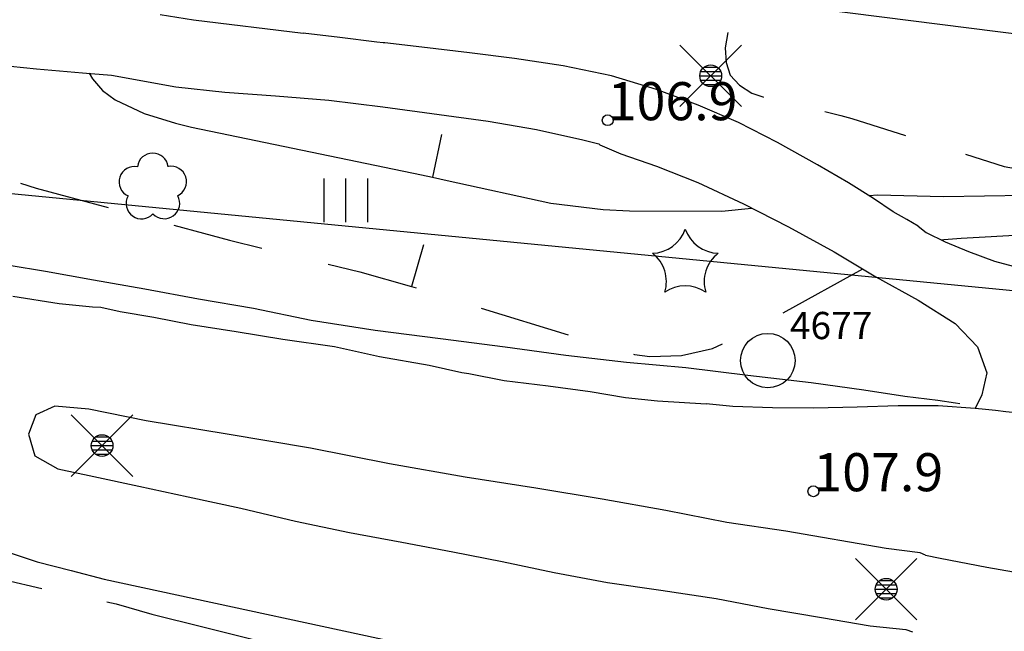
# Model space of a CAD drawing. Units: metres. Extents: x 25490999 to 25492313, y 6723573 to 6724501.
# Drawn here: x 25491037 to 25491082, y 6723901 to 6723929 of the extents above; entities that cross this region are included whole.
import ezdxf

# ---------------------------------------------------------------- set-up
doc = ezdxf.new("R2010")
doc.units = ezdxf.units.M
for name, pattern in [('APUKAYRA(1)', [7, 4, -3]), ('KORKEUSKAYRA', [2, 1, 1]), ('TILANRAJA(1)', [6, 4, -2]), ('TONTIN-YLEISENALUEENRAJA(1)', [2, 1, 1]), ('VIIVAT-1', [2, 1, 1]), ('VIIVAT-3(1)', [4, 2, -2]), ('VIIVAT-7(1)', [2, 1, 1])]:
    doc.linetypes.add(name, pattern=pattern)
for name, color, linetype in [('102_12_jonopiste', 7, 'Continuous'), ('102_41_maanpinnan kork.lukema', 7, 'Continuous'), ('103_139_nurmikko', 7, 'Continuous'), ('103_140_puisto (havupuu)', 7, 'Continuous'), ('103_144_puisto (lehtipuu)', 7, 'Continuous'), ('103_160_valaisinpylväs', 7, 'Continuous'), ('103_165_korkeuskäyrän viettoviiva', 7, 'Continuous'), ('202_600_liikenneväylä_päällystetty', 7, 'Continuous'), ('202_602_kevytväylä  päällystetty', 7, 'Continuous'), ('202_632_default', 7, 'Continuous'), ('202_708_kuvioraja', 7, 'Continuous'), ('204_301_tontin raja', 7, 'Continuous'), ('204_303_yleisen alueen raja', 7, 'Continuous'), ('205_901_korkeuskäyrä', 7, 'Continuous'), ('205_902_apukäyrä', 7, 'Continuous')]:
    doc.layers.add(name, color=color, linetype=linetype)
doc.styles.add('BASEPOINT_2', font='txt.shx', dxfattribs={"height": 0.2})

# ---------------------------------------------------------------- blocks, each defined once
blk = doc.blocks.new('1_133')
at = {"color": 0}
blk.add_line((0, 0.4), (0, 0), dxfattribs=at)
blk = doc.blocks.new('G88')
at = {"color": 91, "xscale": 5, "yscale": 5}
blk.add_blockref('1_133', (0, 0), dxfattribs=at)
blk = doc.blocks.new('1_155')
at = {"color": 0}
for p, q in [((-0.2828, -0.2828), (0.2828, 0.2828)), ((-0.2828, 0.2828), (0.2828, -0.2828)), ((-0.1, 0), (0.1, 0)), ((-0.0917, 0.04), (0.0917, 0.04)), ((-0.06, 0.08), (0.06, 0.08)), ((-0.0917, -0.04), (0.0916, -0.04)), ((-0.06, -0.08), (0.06, -0.08))]:
    blk.add_line(p, q, dxfattribs=at)
blk.add_circle((0, 0), 0.1, dxfattribs=at)
blk = doc.blocks.new('G98')
at = {"color": 6, "xscale": 5, "yscale": 5}
blk.add_blockref('1_155', (0, 0), dxfattribs=at)
blk = doc.blocks.new('1_125')
at = {"color": 0}
for p, q in [((-0.2, 0.2), (-0.2, -0.2)), ((0, 0.2), (0, -0.2)), ((0.2, 0.2), (0.2, -0.2))]:
    blk.add_line(p, q, dxfattribs=at)
blk = doc.blocks.new('G79')
at = {"color": 93, "xscale": 5, "yscale": 5}
blk.add_blockref('1_125', (0, 0), dxfattribs=at)
blk = doc.blocks.new('1_126')
at = {"color": 0}
for centre, start, end in [((-0.3125, 0.4286), 271.73328, 340.66884), ((0.3103, 0.4287), 199.34123, 268.52758), ((-0.5046, -0.162), 342.74644, 52.22517), ((0.5028, -0.1629), 127.52987, 197.0921), ((-0.0011, -0.5308), 55.17715, 124.82285)]:
    blk.add_arc(centre, 0.33, start, end, dxfattribs=at)
blk = doc.blocks.new('G80')
at = {"color": 93, "xscale": 5, "yscale": 5}
blk.add_blockref('1_126', (0, 0), dxfattribs=at)
blk = doc.blocks.new('1_127')
at = {"color": 0}
for centre, start, end in [((-0.001, 0.1768), 6.89244, 173.10756), ((-0.1684, 0.0536), 78.88807, 245.07752), ((0.1677, 0.0556), 294.89032, 101.10544), ((-0.103, -0.1436), 150.89644, 317.11156), ((0.1047, -0.1424), 222.88844, 29.10356)]:
    blk.add_arc(centre, 0.142, start, end, dxfattribs=at)
blk = doc.blocks.new('G83')
at = {"color": 93, "xscale": 5, "yscale": 5}
blk.add_blockref('1_127', (0, 0), dxfattribs=at)
blk = doc.blocks.new('1_22')
at = {"color": 0}
blk.add_circle((0, 0), 0.05, dxfattribs=at)
blk = doc.blocks.new('G6')
at = {"color": 240, "xscale": 5, "yscale": 5}
blk.add_blockref('1_22', (0, 0), dxfattribs=at)
blk = doc.blocks.new('1_2')
at = {"color": 0}
blk.add_circle((0, 0), 1, dxfattribs=at)
blk = doc.blocks.new('G5')
at = {"color": 6, "xscale": 1.25, "yscale": 1.25}
blk.add_blockref('1_2', (0, 0), dxfattribs=at)

msp = doc.modelspace()

# ---------------------------------------------------------------- linework, layer by layer
at = {"layer": '202_600_liikenneväylä_päällystetty', "color": 132, "linetype": 'VIIVAT-7(1)', "lineweight": -3}
for p, q in [((25491036.442168, 6723916.166318), (25491038.567292, 6723915.830993)), ((25491038.567292, 6723915.830993), (25491040.106241, 6723915.685594)), ((25491040.106241, 6723915.685594), (25491040.48092, 6723915.661899)), ((25491040.48092, 6723915.661899), (25491041.364041, 6723915.46646)), ((25491041.364041, 6723915.46646), (25491042.919165, 6723915.200803)), ((25491042.919165, 6723915.200803), (25491044.634295, 6723914.868708)), ((25491044.634295, 6723914.868708), (25491046.700548, 6723914.542278)), ((25491046.700548, 6723914.542278), (25491048.836519, 6723914.196788)), ((25491048.836519, 6723914.196788), (25491051.211565, 6723913.854664)), ((25491051.211565, 6723913.854664), (25491053.279994, 6723913.408189)), ((25491053.279994, 6723913.408189), (25491055.566957, 6723912.995397)), ((25491055.566957, 6723912.995397), (25491057.07216, 6723912.669493)), ((25491057.07216, 6723912.669493), (25491057.282631, 6723912.633291)), ((25491057.282631, 6723912.633291), (25491057.38336, 6723912.614759)), ((25491057.38336, 6723912.614759), (25491059.008761, 6723912.301029)), ((25491059.008761, 6723912.301029), (25491061.033204, 6723912.053243)), ((25491061.033204, 6723912.053243), (25491062.957326, 6723911.784979)), ((25491062.957326, 6723911.784979), (25491064.582486, 6723911.521258)), ((25491064.582486, 6723911.521258), (25491066.055261, 6723911.364864)), ((25491038.363638, 6723911.116602), (25491037.500563, 6723910.722675)), ((25491039.93675, 6723910.981685), (25491038.363638, 6723911.116602)), ((25491042.565861, 6723910.444681), (25491039.93675, 6723910.981685)), ((25491066.055261, 6723911.364864), (25491068.285487, 6723911.232963)), ((25491069.513597, 6723911.100288), (25491068.285487, 6723911.232963)), ((25491071.335893, 6723911.041593), (25491069.513597, 6723911.100288)), ((25491073.237817, 6723911.023692), (25491071.335893, 6723911.041593)), ((25491075.227702, 6723911.068461), (25491073.237817, 6723911.023692)), ((25491077.107981, 6723911.139899), (25491075.227702, 6723911.068461)), ((25491078.949186, 6723911.140922), (25491077.107981, 6723911.139899)), ((25491080.646531, 6723911.011041), (25491078.949186, 6723911.140922)), ((25491037.500563, 6723910.722675), (25491037.154916, 6723909.826835)), ((25491046.285814, 6723909.824094), (25491042.565861, 6723910.444681)), ((25491037.154916, 6723909.826835), (25491037.45097, 6723908.841235)), ((25491050.107512, 6723909.185959), (25491046.285814, 6723909.824094)), ((25491053.739078, 6723908.474706), (25491050.107512, 6723909.185959)), ((25491037.45097, 6723908.841235), (25491038.510915, 6723908.238068)), ((25491057.220108, 6723907.86075), (25491053.739078, 6723908.474706)), ((25491038.510915, 6723908.238068), (25491040.15672, 6723907.885024)), ((25491040.15672, 6723907.885024), (25491042.224301, 6723907.448563)), ((25491060.458582, 6723907.343489), (25491057.220108, 6723907.86075)), ((25491042.224301, 6723907.448563), (25491044.492036, 6723906.955055)), ((25491044.492036, 6723906.955055), (25491046.92137, 6723906.434088)), ((25491063.507278, 6723906.842114), (25491060.458582, 6723907.343489)), ((25491066.436791, 6723906.329548), (25491063.507278, 6723906.842114)), ((25491046.92137, 6723906.434088), (25491049.42151, 6723905.834038)), ((25491069.2365, 6723905.764949), (25491066.436791, 6723906.329548)), ((25491049.42151, 6723905.834038), (25491051.909867, 6723905.314175)), ((25491071.942759, 6723905.368788), (25491069.2365, 6723905.764949)), ((25491051.909867, 6723905.314175), (25491054.31742, 6723904.873547)), ((25491076.566303, 6723904.583454), (25491071.942759, 6723905.368788)), ((25491054.31742, 6723904.873547), (25491056.655784, 6723904.42097)), ((25491036.141956, 6723904.439672), (25491037.559845, 6723903.962078)), ((25491056.655784, 6723904.42097), (25491058.91328, 6723903.977623)), ((25491078.120353, 6723904.37882), (25491076.566303, 6723904.583454)), ((25491078.371847, 6723904.277988), (25491078.120353, 6723904.37882)), ((25491078.371847, 6723904.277988), (25491079.034787, 6723904.137901)), ((25491037.559845, 6723903.962078), (25491039.116008, 6723903.567392)), ((25491058.91328, 6723903.977623), (25491061.301908, 6723903.476277)), ((25491079.034787, 6723904.137901), (25491081.175601, 6723903.716329)), ((25491039.116008, 6723903.567392), (25491040.633161, 6723903.172299)), ((25491061.301908, 6723903.476277), (25491063.759166, 6723903.015892)), ((25491081.175601, 6723903.716329), (25491082.415525, 6723903.505467)), ((25491040.633161, 6723903.172299), (25491076.04389, 6723895.543462)), ((25491063.759166, 6723903.015892), (25491066.206096, 6723902.665676)), ((25491066.206096, 6723902.665676), (25491068.752452, 6723902.276945)), ((25491068.752452, 6723902.276945), (25491071.139825, 6723901.824624)), ((25491071.139825, 6723901.824624), (25491073.587691, 6723901.404386)), ((25491073.587691, 6723901.404386), (25491075.824238, 6723901.030364)), ((25491075.824238, 6723901.030364), (25491077.467627, 6723900.847374)), ((25491077.467627, 6723900.847374), (25491077.769114, 6723900.745783))]:
    msp.add_line(p, q, dxfattribs=at).dxf.unprotected_set("ltscale", 0)
at = {"layer": '202_602_kevytväylä  päällystetty', "color": 253, "linetype": 'TILANRAJA(1)', "lineweight": -3, "ltscale": 0.38848}
msp.add_line((25491043.203675, 6723929.118913), (25491044.738105, 6723928.873573), dxfattribs=at)
at = {"layer": '202_602_kevytväylä  päällystetty', "color": 253, "linetype": 'TILANRAJA(1)', "lineweight": -3, "ltscale": 1.269735}
msp.add_line((25491044.738105, 6723928.873573), (25491049.779224, 6723928.254911), dxfattribs=at)
at = {"layer": '202_602_kevytväylä  päällystetty', "color": 253, "linetype": 'TILANRAJA(1)', "lineweight": -3, "ltscale": 0.423557}
msp.add_line((25491051.462471, 6723928.062315), (25491049.779224, 6723928.254911), dxfattribs=at)
at = {"layer": '202_602_kevytväylä  päällystetty', "color": 253, "linetype": 'TILANRAJA(1)', "lineweight": -3, "ltscale": 0.426813}
msp.add_line((25491053.156412, 6723927.849554), (25491051.462471, 6723928.062315), dxfattribs=at)
at = {"layer": '202_602_kevytväylä  päällystetty', "color": 253, "linetype": 'TILANRAJA(1)', "lineweight": -3, "ltscale": 0.073161}
msp.add_line((25491053.446904, 6723927.814137), (25491053.156412, 6723927.849554), dxfattribs=at)
at = {"layer": '202_602_kevytväylä  päällystetty', "color": 253, "linetype": 'TILANRAJA(1)', "lineweight": -3, "ltscale": 0.020006}
msp.add_line((25491053.526924, 6723927.814921), (25491053.446904, 6723927.814137), dxfattribs=at)
at = {"layer": '202_602_kevytväylä  päällystetty', "color": 253, "linetype": 'TILANRAJA(1)', "lineweight": -3, "ltscale": 0.429007}
msp.add_line((25491055.231032, 6723927.613007), (25491053.526924, 6723927.814921), dxfattribs=at)
at = {"layer": '202_602_kevytväylä  päällystetty', "color": 253, "linetype": 'TILANRAJA(1)', "lineweight": -3, "ltscale": 0.549802}
msp.add_line((25491057.415379, 6723927.35779), (25491055.231032, 6723927.613007), dxfattribs=at)
at = {"layer": '202_602_kevytväylä  päällystetty', "color": 253, "linetype": 'TILANRAJA(1)', "lineweight": -3, "ltscale": 0.522805}
msp.add_line((25491059.489542, 6723927.091246), (25491057.415379, 6723927.35779), dxfattribs=at)
at = {"layer": '202_602_kevytväylä  päällystetty', "color": 253, "linetype": 'TILANRAJA(1)', "lineweight": -3, "ltscale": 0.538668}
msp.add_line((25491035.389264, 6723926.841416), (25491037.533224, 6723926.626817), dxfattribs=at)
at = {"layer": '202_602_kevytväylä  päällystetty', "color": 253, "linetype": 'TILANRAJA(1)', "lineweight": -3, "ltscale": 0.562763}
msp.add_line((25491061.715698, 6723926.757386), (25491059.489542, 6723927.091246), dxfattribs=at)
at = {"layer": '202_602_kevytväylä  päällystetty', "color": 253, "linetype": 'TILANRAJA(1)', "lineweight": -3, "ltscale": 0.527899}
msp.add_line((25491037.533224, 6723926.626817), (25491039.636615, 6723926.440838), dxfattribs=at)
at = {"layer": '202_602_kevytväylä  päällystetty', "color": 253, "linetype": 'TILANRAJA(1)', "lineweight": -3, "ltscale": 0.336715}
msp.add_line((25491039.636615, 6723926.440838), (25491040.979106, 6723926.332428), dxfattribs=at)
at = {"layer": '202_602_kevytväylä  päällystetty', "color": 253, "linetype": 'TILANRAJA(1)', "lineweight": -3, "ltscale": 0.566535}
msp.add_line((25491063.93388, 6723926.293634), (25491061.715698, 6723926.757386), dxfattribs=at)
at = {"layer": '202_602_kevytväylä  päällystetty', "color": 253, "linetype": 'TILANRAJA(1)', "lineweight": -3, "ltscale": 0.748993}
msp.add_line((25491040.979106, 6723926.332428), (25491043.927313, 6723925.799576), dxfattribs=at)
at = {"layer": '202_602_kevytväylä  päällystetty', "color": 253, "linetype": 'TILANRAJA(1)', "lineweight": -3, "ltscale": 0.542335}
msp.add_line((25491066.013724, 6723925.676968), (25491063.93388, 6723926.293634), dxfattribs=at)
at = {"layer": '202_602_kevytväylä  päällystetty', "color": 253, "linetype": 'TILANRAJA(1)', "lineweight": -3, "ltscale": 0.564902}
msp.add_line((25491043.927313, 6723925.799576), (25491046.172698, 6723925.546432), dxfattribs=at)
at = {"layer": '202_602_kevytväylä  päällystetty', "color": 253, "linetype": 'TILANRAJA(1)', "lineweight": -3, "ltscale": 0.584747}
msp.add_line((25491046.172698, 6723925.546432), (25491048.505318, 6723925.373971), dxfattribs=at)
at = {"layer": '202_602_kevytväylä  päällystetty', "color": 253, "linetype": 'TILANRAJA(1)', "lineweight": -3, "ltscale": 0.511604}
msp.add_line((25491067.925842, 6723924.947839), (25491066.013724, 6723925.676968), dxfattribs=at)
at = {"layer": '202_602_kevytväylä  päällystetty', "color": 253, "linetype": 'TILANRAJA(1)', "lineweight": -3, "ltscale": 0.613115}
msp.add_line((25491048.505318, 6723925.373971), (25491050.949513, 6723925.172812), dxfattribs=at)
at = {"layer": '202_602_kevytväylä  päällystetty', "color": 253, "linetype": 'TILANRAJA(1)', "lineweight": -3, "ltscale": 0.62814}
msp.add_line((25491050.949513, 6723925.172812), (25491053.444227, 6723924.873875), dxfattribs=at)
at = {"layer": '202_602_kevytväylä  päällystetty', "color": 253, "linetype": 'TILANRAJA(1)', "lineweight": -3, "ltscale": 1.218861}
msp.add_line((25491053.444227, 6723924.873875), (25491058.275811, 6723924.221393), dxfattribs=at)
at = {"layer": '202_602_kevytväylä  päällystetty', "color": 253, "linetype": 'TILANRAJA(1)', "lineweight": -3, "ltscale": 0.502301}
msp.add_line((25491069.768875, 6723924.147753), (25491067.925842, 6723924.947839), dxfattribs=at)
at = {"layer": '202_602_kevytväylä  päällystetty', "color": 253, "linetype": 'TILANRAJA(1)', "lineweight": -3, "ltscale": 0.562342}
msp.add_line((25491058.275811, 6723924.221393), (25491060.492208, 6723923.837676), dxfattribs=at)
at = {"layer": '202_602_kevytväylä  päällystetty', "color": 253, "linetype": 'TILANRAJA(1)', "lineweight": -3, "ltscale": 0.503354}
msp.add_line((25491071.564212, 6723923.236379), (25491069.768875, 6723924.147753), dxfattribs=at)
at = {"layer": '202_602_kevytväylä  päällystetty', "color": 253, "linetype": 'TILANRAJA(1)', "lineweight": -3, "ltscale": 0.54756}
msp.add_line((25491060.492208, 6723923.837676), (25491062.630203, 6723923.362141), dxfattribs=at)
at = {"layer": '202_602_kevytväylä  päällystetty', "color": 253, "linetype": 'TILANRAJA(1)', "lineweight": -3, "ltscale": 0.186873}
msp.add_line((25491062.630203, 6723923.362141), (25491063.353406, 6723923.173133), dxfattribs=at)
at = {"layer": '202_602_kevytväylä  päällystetty', "color": 253, "linetype": 'TILANRAJA(1)', "lineweight": -3, "ltscale": 0.527435}
msp.add_line((25491073.410901, 6723922.216215), (25491071.564212, 6723923.236379), dxfattribs=at)
at = {"layer": '202_602_kevytväylä  päällystetty', "color": 253, "linetype": 'TILANRAJA(1)', "lineweight": -3, "ltscale": 0.016101}
msp.add_line((25491063.353406, 6723923.173133), (25491063.404822, 6723923.134348), dxfattribs=at)
at = {"layer": '202_602_kevytväylä  päällystetty', "color": 253, "linetype": 'TILANRAJA(1)', "lineweight": -3, "ltscale": 0.263}
msp.add_line((25491063.404822, 6723923.134348), (25491064.371619, 6723922.719615), dxfattribs=at)
at = {"layer": '202_602_kevytväylä  päällystetty', "color": 253, "linetype": 'TILANRAJA(1)', "lineweight": -3, "ltscale": 0.434175}
msp.add_line((25491064.371619, 6723922.719615), (25491066.011082, 6723922.146645), dxfattribs=at)
at = {"layer": '202_602_kevytväylä  päällystetty', "color": 253, "linetype": 'TILANRAJA(1)', "lineweight": -3, "ltscale": 0.508745}
msp.add_line((25491066.011082, 6723922.146645), (25491067.902884, 6723921.396823), dxfattribs=at)
at = {"layer": '202_602_kevytväylä  päällystetty', "color": 253, "linetype": 'TILANRAJA(1)', "lineweight": -3, "ltscale": 0.4095}
msp.add_line((25491074.824472, 6723921.388651), (25491073.410901, 6723922.216215), dxfattribs=at)
at = {"layer": '202_602_kevytväylä  päällystetty', "color": 253, "linetype": 'TILANRAJA(1)', "lineweight": -3, "ltscale": 0.57936}
msp.add_line((25491067.902884, 6723921.396823), (25491070.000118, 6723920.410854), dxfattribs=at)
at = {"layer": '202_602_kevytväylä  päällystetty', "color": 253, "linetype": 'TILANRAJA(1)', "lineweight": -3, "ltscale": 0.339866}
msp.add_line((25491075.976626, 6723920.66707), (25491074.824472, 6723921.388651), dxfattribs=at)
at = {"layer": '202_602_kevytväylä  päällystetty', "color": 253, "linetype": 'TILANRAJA(1)', "lineweight": -3, "ltscale": 0.274652}
msp.add_line((25491076.886362, 6723920.051183), (25491075.976626, 6723920.66707), dxfattribs=at)
at = {"layer": '202_602_kevytväylä  päällystetty', "color": 253, "linetype": 'TILANRAJA(1)', "lineweight": -3, "ltscale": 0.580486}
msp.add_line((25491070.000118, 6723920.410854), (25491072.067262, 6723919.353336), dxfattribs=at)
at = {"layer": '202_602_kevytväylä  päällystetty', "color": 253, "linetype": 'TILANRAJA(1)', "lineweight": -3, "ltscale": 0.179191}
msp.add_line((25491077.512115, 6723919.701639), (25491076.886362, 6723920.051183), dxfattribs=at)
at = {"layer": '202_602_kevytväylä  päällystetty', "color": 253, "linetype": 'TILANRAJA(1)', "lineweight": -3, "ltscale": 0.152564}
msp.add_line((25491078.035398, 6723919.387656), (25491077.512115, 6723919.701639), dxfattribs=at)
at = {"layer": '202_602_kevytväylä  päällystetty', "color": 253, "linetype": 'TILANRAJA(1)', "lineweight": -3, "ltscale": 0.600038}
msp.add_line((25491072.067262, 6723919.353336), (25491074.176064, 6723918.207175), dxfattribs=at)
at = {"layer": '202_602_kevytväylä  päällystetty', "color": 253, "linetype": 'TILANRAJA(1)', "lineweight": -3, "ltscale": 0.11702}
msp.add_line((25491078.035398, 6723919.387656), (25491078.399975, 6723919.094086), dxfattribs=at)
at = {"layer": '202_602_kevytväylä  päällystetty', "color": 253, "linetype": 'TILANRAJA(1)', "lineweight": -3, "ltscale": 0.24148}
msp.add_line((25491078.399975, 6723919.094086), (25491079.269679, 6723918.673828), dxfattribs=at)
at = {"layer": '202_602_kevytväylä  päällystetty', "color": 253, "linetype": 'TILANRAJA(1)', "lineweight": -3, "ltscale": 0.290987}
msp.add_line((25491079.269679, 6723918.673828), (25491080.340871, 6723918.218505), dxfattribs=at)
at = {"layer": '202_602_kevytväylä  päällystetty', "color": 253, "linetype": 'TILANRAJA(1)', "lineweight": -3, "ltscale": 0.555734}
msp.add_line((25491074.176064, 6723918.207175), (25491076.084952, 6723917.068053), dxfattribs=at)
at = {"layer": '202_602_kevytväylä  päällystetty', "color": 253, "linetype": 'TILANRAJA(1)', "lineweight": -3, "ltscale": 0.317549}
msp.add_line((25491080.340871, 6723918.218505), (25491081.53126, 6723917.775372), dxfattribs=at)
at = {"layer": '202_602_kevytväylä  päällystetty', "color": 253, "linetype": 'TILANRAJA(1)', "lineweight": -3, "ltscale": 0.283703}
msp.add_line((25491081.53126, 6723917.775372), (25491082.627941, 6723917.483678), dxfattribs=at)
at = {"layer": '202_602_kevytväylä  päällystetty', "color": 253, "linetype": 'TILANRAJA(1)', "lineweight": -3, "ltscale": 0.55664}
msp.add_line((25491076.084952, 6723917.068053), (25491078.032762, 6723915.989346), dxfattribs=at)
at = {"layer": '202_602_kevytväylä  päällystetty', "color": 253, "linetype": 'TILANRAJA(1)', "lineweight": -3, "ltscale": 0.501901}
msp.add_line((25491078.032762, 6723915.989346), (25491079.729634, 6723914.916452), dxfattribs=at)
at = {"layer": '202_602_kevytväylä  päällystetty', "color": 253, "linetype": 'TILANRAJA(1)', "lineweight": -3, "ltscale": 0.369836}
msp.add_line((25491079.729634, 6723914.916452), (25491080.747426, 6723913.842877), dxfattribs=at)
at = {"layer": '202_602_kevytväylä  päällystetty', "color": 253, "linetype": 'TILANRAJA(1)', "lineweight": -3, "ltscale": 0.317836}
msp.add_line((25491080.747426, 6723913.842877), (25491081.187347, 6723912.65007), dxfattribs=at)
at = {"layer": '202_602_kevytväylä  päällystetty', "color": 253, "linetype": 'TILANRAJA(1)', "lineweight": -3, "ltscale": 0.260319}
msp.add_line((25491081.187347, 6723912.65007), (25491080.952908, 6723911.635527), dxfattribs=at)
at = {"layer": '202_602_kevytväylä  päällystetty', "color": 253, "linetype": 'TILANRAJA(1)', "lineweight": -3, "ltscale": 0.173898}
msp.add_line((25491080.952908, 6723911.635527), (25491080.646531, 6723911.011041), dxfattribs=at)
at = {"layer": '202_632_default', "color": 6, "linetype": 'VIIVAT-1', "lineweight": -3}
msp.add_arc((25491064.605583, 6723753.423268), 158.402077, 78.70896877, 84.187849, dxfattribs=at).dxf.unprotected_set("ltscale", 0)
at = {"layer": '202_708_kuvioraja', "color": 8, "linetype": 'VIIVAT-3(1)', "lineweight": -3, "ltscale": 0.849343}
msp.add_line((25491036.268997, 6723917.604097), (25491037.943862, 6723917.320619), dxfattribs=at)
at = {"layer": '202_708_kuvioraja', "color": 8, "linetype": 'VIIVAT-3(1)', "lineweight": -3, "ltscale": 1.120538}
msp.add_line((25491037.943862, 6723917.320619), (25491040.150109, 6723916.927055), dxfattribs=at)
at = {"layer": '202_708_kuvioraja', "color": 8, "linetype": 'VIIVAT-3(1)', "lineweight": -3, "ltscale": 1.192785}
msp.add_line((25491040.150109, 6723916.927055), (25491042.497928, 6723916.504338), dxfattribs=at)
at = {"layer": '202_708_kuvioraja', "color": 8, "linetype": 'VIIVAT-3(1)', "lineweight": -3, "ltscale": 1.254851}
msp.add_line((25491042.497928, 6723916.504338), (25491044.9652, 6723916.044801), dxfattribs=at)
at = {"layer": '202_708_kuvioraja', "color": 8, "linetype": 'VIIVAT-3(1)', "lineweight": -3, "ltscale": 1.281225}
msp.add_line((25491044.9652, 6723916.044801), (25491047.493087, 6723915.625348), dxfattribs=at)
at = {"layer": '202_708_kuvioraja', "color": 8, "linetype": 'VIIVAT-3(1)', "lineweight": -3, "ltscale": 1.358307}
msp.add_line((25491047.493087, 6723915.625348), (25491050.15189, 6723915.067891), dxfattribs=at)
at = {"layer": '202_708_kuvioraja', "color": 8, "linetype": 'VIIVAT-3(1)', "lineweight": -3, "ltscale": 1.481593}
msp.add_line((25491050.15189, 6723915.067891), (25491053.080315, 6723914.615348), dxfattribs=at)
at = {"layer": '202_708_kuvioraja', "color": 8, "linetype": 'VIIVAT-3(1)', "lineweight": -3, "ltscale": 1.515885}
msp.add_line((25491053.080315, 6723914.615348), (25491056.086673, 6723914.223627), dxfattribs=at)
at = {"layer": '202_708_kuvioraja', "color": 8, "linetype": 'VIIVAT-3(1)', "lineweight": -3, "ltscale": 1.500913}
msp.add_line((25491056.086673, 6723914.223627), (25491059.064186, 6723913.842345), dxfattribs=at)
at = {"layer": '202_708_kuvioraja', "color": 8, "linetype": 'VIIVAT-3(1)', "lineweight": -3, "ltscale": 1.406477}
msp.add_line((25491059.064186, 6723913.842345), (25491061.850617, 6723913.456967), dxfattribs=at)
at = {"layer": '202_708_kuvioraja', "color": 8, "linetype": 'VIIVAT-3(1)', "lineweight": -3, "ltscale": 1.401645}
msp.add_line((25491061.850617, 6723913.456967), (25491064.636112, 6723913.14161), dxfattribs=at)
at = {"layer": '202_708_kuvioraja', "color": 8, "linetype": 'VIIVAT-3(1)', "lineweight": -3, "ltscale": 1.367792}
msp.add_line((25491064.636112, 6723913.14161), (25491067.360664, 6723912.896186), dxfattribs=at)
at = {"layer": '202_708_kuvioraja', "color": 8, "linetype": 'VIIVAT-3(1)', "lineweight": -3, "ltscale": 1.433938}
msp.add_line((25491067.360664, 6723912.896186), (25491070.206574, 6723912.541907), dxfattribs=at)
at = {"layer": '202_708_kuvioraja', "color": 8, "linetype": 'VIIVAT-3(1)', "lineweight": -3, "ltscale": 1.462637}
msp.add_line((25491070.206574, 6723912.541907), (25491073.11281, 6723912.208714), dxfattribs=at)
at = {"layer": '202_708_kuvioraja', "color": 8, "linetype": 'VIIVAT-3(1)', "lineweight": -3, "ltscale": 1.219991}
msp.add_line((25491073.11281, 6723912.208714), (25491075.528881, 6723911.867967), dxfattribs=at)
at = {"layer": '202_708_kuvioraja', "color": 8, "linetype": 'VIIVAT-3(1)', "lineweight": -3, "ltscale": 0.958346}
msp.add_line((25491075.528881, 6723911.867967), (25491077.423688, 6723911.579147), dxfattribs=at)
at = {"layer": '202_708_kuvioraja', "color": 8, "linetype": 'VIIVAT-3(1)', "lineweight": -3, "ltscale": 0.757388}
msp.add_line((25491077.423688, 6723911.579147), (25491078.927018, 6723911.393285), dxfattribs=at)
at = {"layer": '202_708_kuvioraja', "color": 8, "linetype": 'VIIVAT-3(1)', "lineweight": -3, "ltscale": 0.411037}
msp.add_line((25491078.927018, 6723911.393285), (25491079.739167, 6723911.265932), dxfattribs=at)
at = {"layer": '202_708_kuvioraja', "color": 8, "linetype": 'VIIVAT-3(1)', "lineweight": -3, "ltscale": 0.106123}
msp.add_line((25491079.739167, 6723911.265932), (25491079.94979, 6723911.239729), dxfattribs=at)
at = {"layer": '202_708_kuvioraja', "color": 8, "linetype": 'VIIVAT-3(1)', "lineweight": -3, "ltscale": 0.870443}
msp.add_line((25491037.769081, 6723902.725772), (25491036.07286, 6723903.117585), dxfattribs=at)
at = {"layer": '202_708_kuvioraja', "color": 8, "linetype": 'VIIVAT-3(1)', "lineweight": -3, "ltscale": 0.219314}
msp.add_line((25491040.760234, 6723902.12326), (25491041.191024, 6723902.040706), dxfattribs=at)
at = {"layer": '202_708_kuvioraja', "color": 8, "linetype": 'VIIVAT-3(1)', "lineweight": -3, "ltscale": 0.849574}
msp.add_line((25491041.191024, 6723902.040706), (25491042.819841, 6723901.556907), dxfattribs=at)
at = {"layer": '202_708_kuvioraja', "color": 8, "linetype": 'VIIVAT-3(1)', "lineweight": -3, "ltscale": 1.241924}
msp.add_line((25491042.819841, 6723901.556907), (25491045.229962, 6723900.956224), dxfattribs=at)
at = {"layer": '202_708_kuvioraja', "color": 8, "linetype": 'VIIVAT-3(1)', "lineweight": -3, "ltscale": 1.416411}
msp.add_line((25491045.229962, 6723900.956224), (25491047.980976, 6723900.280354), dxfattribs=at)
at = {"layer": '204_301_tontin raja', "color": 5, "linetype": 'TONTIN-YLEISENALUEENRAJA(1)', "lineweight": -3}
msp.add_line((25491069.56902, 6723929.88438), (25491090.473771, 6723927.225466), dxfattribs=at).dxf.unprotected_set("ltscale", 0)
at = {"layer": '204_303_yleisen alueen raja', "color": 5, "linetype": 'TONTIN-YLEISENALUEENRAJA(1)', "lineweight": -3}
msp.add_line((25491000, 6723924.407627), (25491169.94209, 6723907.944351), dxfattribs=at).dxf.unprotected_set("ltscale", 0)
at = {"layer": '205_901_korkeuskäyrä', "color": 13, "linetype": 'KORKEUSKAYRA', "lineweight": -3, "flags": 128}
for points in [[(25491039.946, 6723926.416), (25491040.1, 6723926.156), (25491040.567, 6723925.619), (25491041.137, 6723925.191), (25491042.477, 6723924.565), (25491043.911, 6723924.119), (25491044.642, 6723923.944), (25491055.208, 6723921.749), (25491055.722, 6723921.64), (25491056.4, 6723921.496), (25491061.153, 6723920.448), (25491063.557, 6723920.149), (25491064.77, 6723920.092), (25491069.005, 6723920.072), (25491070.379, 6723920.217)], [(25491075.776, 6723920.793), (25491076.168, 6723920.835), (25491079.187, 6723920.751), (25491082.964, 6723920.81), (25491084.82, 6723921.139), (25491087.303, 6723921.979), (25491089.772, 6723922.495), (25491092.273, 6723922.166), (25491094.393, 6723921.468), (25491094.938, 6723921.198), (25491095.917, 6723920.466), (25491097.764, 6723918.793), (25491101.311, 6723915.78), (25491102.685, 6723914.755), (25491102.743, 6723914.719)]]:
    msp.add_lwpolyline(points, dxfattribs=at)
at = {"layer": '205_902_apukäyrä', "color": 13, "linetype": 'APUKAYRA(1)', "lineweight": -3, "ltscale": 0.965583, "flags": 128}
msp.add_lwpolyline([(25491117.42, 6723940.447), (25491116.989, 6723940.425), (25491115.946, 6723940.536), (25491114.979, 6723940.869), (25491114.151, 6723941.47), (25491114.031, 6723941.587), (25491113.606, 6723941.817), (25491113.189, 6723941.902), (25491112.785, 6723941.768), (25491112.39, 6723941.489), (25491110.008, 6723938.519), (25491109.834, 6723938.208), (25491109.79, 6723938.037), (25491109.746, 6723937.488), (25491109.588, 6723936.578), (25491109.444, 6723936.169), (25491109.237, 6723935.81), (25491108.936, 6723935.525), (25491108.571, 6723935.289), (25491106.462, 6723934.373), (25491106.128, 6723934.302), (25491105.787, 6723934.294), (25491105.441, 6723934.328), (25491105.1, 6723934.418), (25491104.461, 6723934.694), (25491104.378, 6723934.751), (25491102.464, 6723936.061), (25491098.097, 6723938.035), (25491095.143, 6723938.69), (25491092.126, 6723938.446), (25491089.058, 6723937.86), (25491085.952, 6723937.531), (25491076.117, 6723936.903), (25491074.582, 6723936.88), (25491071.674, 6723937.181), (25491071.386, 6723937.157), (25491071.244, 6723937.123), (25491071.12, 6723937.064), (25491071.013, 6723936.985), (25491070.933, 6723936.88), (25491070.872, 6723936.756), (25491070.607, 6723935.928), (25491070.211, 6723934.334), (25491069.616, 6723930.234), (25491069.17, 6723927.59), (25491069.207, 6723926.912), (25491069.397, 6723926.323), (25491069.817, 6723925.87), (25491070.391, 6723925.506), (25491070.892, 6723925.33), (25491074.47, 6723924.483), (25491074.975, 6723924.336), (25491081.982, 6723922.133), (25491082.498, 6723922.033), (25491083.023, 6723922.053), (25491083.524, 6723922.199), (25491083.751, 6723922.323), (25491083.968, 6723922.472), (25491090.498, 6723927.796), (25491090.916, 6723928.058), (25491091.354, 6723928.246), (25491091.826, 6723928.324), (25491092.318, 6723928.327), (25491092.799, 6723928.212), (25491093.243, 6723928.031), (25491093.633, 6723927.751), (25491093.987, 6723927.406), (25491097.641, 6723922.877), (25491098.069, 6723922.368), (25491098.971, 6723921.393), (25491099.011, 6723921.356)], dxfattribs=at)
at = {"layer": '205_902_apukäyrä', "color": 13, "linetype": 'APUKAYRA(1)', "lineweight": -3, "ltscale": 1.044645, "flags": 128}
msp.add_lwpolyline([(25491015.407, 6723919.9), (25491017.992, 6723920.733), (25491022.366, 6723921.899), (25491024.592, 6723922.3), (25491029.214, 6723922.861), (25491031.331, 6723922.855), (25491033.396, 6723922.394), (25491037.516, 6723921.138), (25491045.202, 6723919.063), (25491046.395, 6723918.75), (25491048.789, 6723918.16), (25491052.386, 6723917.299), (25491054.755, 6723916.617), (25491064.283, 6723913.668), (25491064.993, 6723913.499), (25491065.708, 6723913.394), (25491067.159, 6723913.439), (25491068.58, 6723913.774), (25491069.918, 6723914.36), (25491075.485, 6723917.426)], dxfattribs=at)
at = {"layer": '205_902_apukäyrä', "color": 13, "linetype": 'APUKAYRA(1)', "lineweight": -3, "ltscale": 1.028952, "flags": 128}
msp.add_lwpolyline([(25491079.099, 6723918.757), (25491079.203, 6723918.774), (25491080.01, 6723918.833), (25491086.019, 6723919.173), (25491086.476, 6723919.201), (25491088.3, 6723919.315), (25491088.747, 6723919.285), (25491089.62, 6723919.067), (25491092.983, 6723917.55), (25491096.337, 6723915.342), (25491096.544, 6723915.202)], dxfattribs=at)

# ---------------------------------------------------------------- block references
at = {"layer": '102_12_jonopiste', "color": 0}
msp.add_blockref('G5', (25491071.121881, 6723913.214069), dxfattribs=at)
at = {"layer": '102_41_maanpinnan kork.lukema', "color": 0}
for p in [(25491063.767, 6723924.259), (25491073.214, 6723907.209)]:
    msp.add_blockref('G6', p, dxfattribs=at)
at = {"layer": '103_139_nurmikko', "color": 0}
msp.add_blockref('G79', (25491051.726784, 6723920.578528), dxfattribs=at)
at = {"layer": '103_140_puisto (havupuu)', "color": 0}
msp.add_blockref('G80', (25491067.33591, 6723917.651052), dxfattribs=at)
at = {"layer": '103_144_puisto (lehtipuu)', "color": 0}
msp.add_blockref('G83', (25491042.872619, 6723921.154123), dxfattribs=at)
at = {"layer": '103_160_valaisinpylväs', "color": 0}
for p in [(25491068.497, 6723926.301), (25491040.539, 6723909.307), (25491076.56, 6723902.706)]:
    msp.add_blockref('G98', p, dxfattribs=at)
at = {"layer": '103_165_korkeuskäyrän viettoviiva', "color": 0}
for p, rotation in [((25491055.722, 6723921.64), 347.9931), ((25491054.755, 6723916.617), 343.9917)]:
    msp.add_blockref('G88', p, dxfattribs=dict(at, rotation=rotation))

# ---------------------------------------------------------------- texts
at = {"layer": '102_12_jonopiste', "color": 6, "style": 'BASEPOINT_2'}
msp.add_text('4677', height=1.25, dxfattribs=at).set_placement((25491072.136881, 6723914.199069))
at = {"layer": '102_41_maanpinnan kork.lukema', "color": 13, "style": 'BASEPOINT_2'}
for s, p in [('106.9', (25491063.767, 6723924.259)), ('107.9', (25491073.214, 6723907.209))]:
    msp.add_text(s, height=1.75, dxfattribs=at).set_placement(p)

doc.saveas('drawing.dxf')
